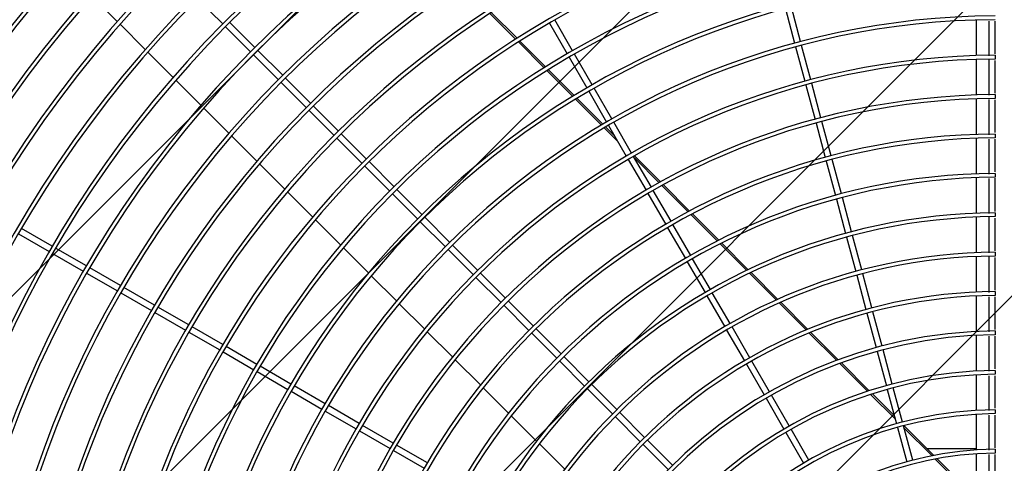
# Model space of a CAD drawing. Extents: x -14350 to 1227346, y -381933 to 34214.
# Drawn here: x 42186 to 42849, y -358641 to -358342 of the extents above; entities that cross this region are included whole.
import ezdxf

# ---------------------------------------------------------------- set-up
doc = ezdxf.new("R2010")
doc.units = 0
doc.header["$LTSCALE"] = 1000
doc.header["$MEASUREMENT"] = 0
doc.layers.get('0').update_dxf_attribs({"linetype": 'CONTINUOUS'})
doc.layers.add('图层1', color=9, linetype='CONTINUOUS')

msp = doc.modelspace()

# ---------------------------------------------------------------- hatches: boundary and pattern name
h = msp.add_hatch()
h.set_pattern_fill('ANSI31', color=256, scale=100)
h.set_pattern_definition([(45, (41336.78, -360943.99), (-112.253, 112.253), [])])
h.paths.add_polyline_path([(41336.78, -356843.99), (44316.78, -356843.99), (44316.78, -360943.99), (41336.78, -360943.99)])

# ---------------------------------------------------------------- linework, layer by layer
at = {"layer": '图层1', "linetype": 'Continuous'}
for p, q in [((42234.7, -358326.65, 0), (42251.65, -358343.6, 0)), ((42305.76, -358328.33, 0), (42322.67, -358345.25, 0)), ((42502.7, -358338.18, 0), (42520, -358355.48, 0)), ((42520.92, -358354.89, 0), (42503.61, -358337.58, 0)), ((42701.75, -358335.11, 0), (42707.94, -358358.22, 0)), ((42711.96, -358357.14, 0), (42705.77, -358334.03, 0)), ((42253.49, -358345.44, 0), (42270.44, -358362.39, 0)), ((42324.51, -358347.09, 0), (42341.43, -358364, 0)), ((42344.37, -358361.06, 0), (42327.45, -358344.15, 0)), ((42542.81, -358344.61, 0), (42554.78, -358365.32, 0)), ((42558.38, -358363.24, 0), (42546.42, -358342.53, 0)), ((42830.47, -358366.52, 0), (42830.47, -358342.58, 0)), ((42521.88, -358357.37, 0), (42539.22, -358374.71, 0)), ((42540.15, -358374.13, 0), (42522.81, -358356.78, 0)), ((42718.82, -358382.76, 0), (42712.63, -358359.65, 0)), ((42272.28, -358364.23, 0), (42289.24, -358381.19, 0)), ((42343.27, -358365.84, 0), (42360.18, -358382.75, 0)), ((42363.12, -358379.81, 0), (42346.21, -358362.9, 0)), ((42571.64, -358386.21, 0), (42559.68, -358365.5, 0)), ((42708.61, -358360.73, 0), (42714.8, -358383.83, 0)), ((42842.95, -358366.28, 0), (42842.95, -358368.88, 0)), ((42556.08, -358367.58, 0), (42568.04, -358388.29, 0)), ((42830.47, -358393.05, 0), (42830.47, -358369.12, 0)), ((42541.11, -358376.59, 0), (42558.5, -358393.98, 0)), ((42559.43, -358393.41, 0), (42542.04, -358376.01, 0)), ((42291.08, -358383.03, 0), (42308.04, -358399.99, 0)), ((42362.02, -358384.59, 0), (42378.93, -358401.51, 0)), ((42381.87, -358398.57, 0), (42364.96, -358381.65, 0)), ((42715.48, -358386.35, 0), (42721.67, -358409.45, 0)), ((42725.69, -358408.38, 0), (42719.49, -358385.27, 0)), ((42569.34, -358390.54, 0), (42581.3, -358411.26, 0)), ((42584.9, -358409.18, 0), (42572.94, -358388.46, 0)), ((42842.95, -358392.81, 0), (42842.95, -358395.41, 0)), ((42560.39, -358395.87, 0), (42577.82, -358413.3, 0)), ((42578.77, -358412.74, 0), (42561.33, -358395.3, 0)), ((42830.47, -358419.59, 0), (42830.47, -358395.65, 0)), ((42309.88, -358401.83, 0), (42326.84, -358418.79, 0)), ((42380.77, -358403.35, 0), (42397.69, -358420.26, 0)), ((42400.63, -358417.32, 0), (42383.71, -358400.4, 0)), ((42582.6, -358413.51, 0), (42594.56, -358434.23, 0)), ((42598.16, -358432.15, 0), (42586.2, -358411.43, 0)), ((42722.34, -358411.96, 0), (42728.53, -358435.07, 0)), ((42732.55, -358433.99, 0), (42726.36, -358410.89, 0)), ((42419.38, -358436.07, 0), (42402.47, -358419.16, 0)), ((42579.72, -358415.2, 0), (42588.84, -358424.32, 0)), ((42586.77, -358420.74, 0), (42580.67, -358414.64, 0)), ((42842.95, -358419.33, 0), (42842.95, -358421.93, 0)), ((42328.69, -358420.63, 0), (42345.65, -358437.6, 0)), ((42399.52, -358422.1, 0), (42416.44, -358439.01, 0)), ((42830.47, -358446.13, 0), (42830.47, -358422.19, 0)), ((42598.17, -358432.14, 0), (42598.14, -358432.11, 0)), ((42347.49, -358439.44, 0), (42364.46, -358456.41, 0)), ((42438.13, -358454.83, 0), (42421.22, -358437.91, 0)), ((42595.86, -358436.48, 0), (42607.82, -358457.2, 0)), ((42611.42, -358455.12, 0), (42599.46, -358434.4, 0)), ((42617.65, -358451.62, 0), (42600.08, -358434.05, 0)), ((42600.2, -358435.68, 0), (42616.68, -358452.16, 0)), ((42729.2, -358437.58, 0), (42735.4, -358460.69, 0)), ((42739.41, -358459.61, 0), (42733.22, -358436.51, 0)), ((42418.28, -358440.85, 0), (42435.19, -358457.77, 0)), ((42842.95, -358445.85, 0), (42842.95, -358448.45, 0)), ((42830.47, -358472.67, 0), (42830.47, -358448.73, 0)), ((42366.31, -358458.26, 0), (42383.28, -358475.23, 0)), ((42437.03, -358459.61, 0), (42453.95, -358476.52, 0)), ((42456.89, -358473.58, 0), (42439.97, -358456.66, 0)), ((42609.12, -358459.45, 0), (42621.08, -358480.17, 0)), ((42624.68, -358478.09, 0), (42612.72, -358457.37, 0)), ((42618.59, -358454.07, 0), (42636.23, -358471.71, 0)), ((42637.22, -358471.19, 0), (42619.56, -358453.53, 0)), ((42736.07, -358463.2, 0), (42742.26, -358486.31, 0)), ((42746.28, -358485.23, 0), (42740.09, -358462.12, 0)), ((42656.9, -358490.87, 0), (42639.14, -358473.11, 0)), ((42842.95, -358472.37, 0), (42842.95, -358474.97, 0)), ((42385.12, -358477.07, 0), (42402.1, -358494.05, 0)), ((42455.78, -358478.36, 0), (42472.7, -358495.27, 0)), ((42475.64, -358492.33, 0), (42458.73, -358475.42, 0)), ((42638.15, -358473.64, 0), (42655.9, -358491.38, 0)), ((42830.47, -358499.22, 0), (42830.47, -358475.27, 0)), ((42185.09, -358486.49, 0), (42205.8, -358498.45, 0)), ((42207.88, -358494.85, 0), (42187.17, -358482.89, 0)), ((42622.38, -358482.42, 0), (42634.34, -358503.13, 0)), ((42637.94, -358501.05, 0), (42625.98, -358480.34, 0)), ((42676.72, -358510.69, 0), (42658.84, -358492.81, 0)), ((42742.93, -358488.82, 0), (42749.12, -358511.93, 0)), ((42753.14, -358510.85, 0), (42746.95, -358487.74, 0)), ((42208.06, -358499.75, 0), (42228.77, -358511.71, 0)), ((42230.85, -358508.11, 0), (42210.14, -358496.15, 0)), ((42403.95, -358495.9, 0), (42420.93, -358512.88, 0)), ((42474.54, -358497.11, 0), (42491.45, -358514.03, 0)), ((42494.39, -358511.09, 0), (42477.48, -358494.17, 0)), ((42657.83, -358493.31, 0), (42675.69, -358511.18, 0)), ((42842.95, -358498.9, 0), (42842.95, -358501.5, 0)), ((42635.64, -358505.39, 0), (42647.6, -358526.1, 0)), ((42651.2, -358524.02, 0), (42639.24, -358503.31, 0)), ((42830.47, -358525.76, 0), (42830.47, -358501.82, 0)), ((42231.02, -358513.01, 0), (42251.74, -358524.97, 0)), ((42253.82, -358521.37, 0), (42233.1, -358509.41, 0)), ((42513.15, -358529.84, 0), (42496.23, -358512.92, 0)), ((42696.7, -358530.67, 0), (42678.67, -358512.64, 0)), ((42422.78, -358514.73, 0), (42439.77, -358531.72, 0)), ((42493.29, -358515.87, 0), (42510.21, -358532.78, 0)), ((42677.64, -358513.13, 0), (42695.66, -358531.14, 0)), ((42749.8, -358514.44, 0), (42755.99, -358537.55, 0)), ((42760.01, -358536.47, 0), (42753.82, -358513.36, 0)), ((42253.99, -358526.27, 0), (42274.71, -358538.23, 0)), ((42276.79, -358534.63, 0), (42256.07, -358522.67, 0)), ((42664.47, -358546.99, 0), (42652.5, -358526.28, 0)), ((42842.95, -358525.42, 0), (42842.95, -358528.02, 0)), ((42531.9, -358548.59, 0), (42514.99, -358531.68, 0)), ((42648.9, -358528.36, 0), (42660.86, -358549.07, 0)), ((42716.9, -358550.87, 0), (42698.67, -358532.64, 0)), ((42830.47, -358552.32, 0), (42830.47, -358528.37, 0)), ((42276.96, -358539.53, 0), (42297.67, -358551.49, 0)), ((42299.75, -358547.89, 0), (42279.04, -358535.93, 0)), ((42441.62, -358533.57, 0), (42458.62, -358550.57, 0)), ((42512.05, -358534.62, 0), (42528.96, -358551.54, 0)), ((42697.63, -358533.11, 0), (42715.83, -358551.32, 0)), ((42766.87, -358562.09, 0), (42760.68, -358538.98, 0)), ((42756.66, -358540.06, 0), (42762.85, -358563.17, 0)), ((42299.93, -358552.79, 0), (42320.64, -358564.75, 0)), ((42322.72, -358561.15, 0), (42302.01, -358549.19, 0)), ((42460.47, -358552.42, 0), (42477.48, -358569.43, 0)), ((42550.66, -358567.35, 0), (42533.74, -358550.43, 0)), ((42662.16, -358551.33, 0), (42674.13, -358572.04, 0)), ((42677.73, -358569.96, 0), (42665.77, -358549.25, 0)), ((42842.95, -358551.95, 0), (42842.95, -358554.54, 0)), ((42530.8, -358553.37, 0), (42547.71, -358570.29, 0)), ((42717.82, -358553.31, 0), (42736.28, -358571.76, 0)), ((42737.38, -358571.36, 0), (42718.9, -358552.87, 0)), ((42830.47, -358578.88, 0), (42830.47, -358554.92, 0)), ((42322.89, -358566.05, 0), (42343.61, -358578.01, 0)), ((42345.69, -358574.41, 0), (42324.97, -358562.45, 0)), ((42763.53, -358565.68, 0), (42769.72, -358588.79, 0)), ((42773.74, -358587.71, 0), (42767.55, -358564.6, 0)), ((42479.33, -358571.28, 0), (42496.35, -358588.3, 0)), ((42549.55, -358572.13, 0), (42566.47, -358589.04, 0)), ((42569.41, -358586.1, 0), (42552.49, -358569.19, 0)), ((42690.99, -358592.93, 0), (42679.03, -358572.22, 0)), ((42345.86, -358579.31, 0), (42366.58, -358591.27, 0)), ((42368.66, -358587.67, 0), (42347.94, -358575.71, 0)), ((42675.43, -358574.3, 0), (42687.39, -358595.01, 0)), ((42738.3, -358573.79, 0), (42757.1, -358592.58, 0)), ((42758.24, -358592.21, 0), (42739.41, -358573.38, 0)), ((42842.95, -358578.47, 0), (42842.95, -358581.07, 0)), ((42830.47, -358605.45, 0), (42830.47, -358581.48, 0)), ((42368.83, -358592.57, 0), (42389.55, -358604.53, 0)), ((42391.63, -358600.93, 0), (42370.91, -358588.97, 0)), ((42498.2, -358590.15, 0), (42515.23, -358607.18, 0)), ((42568.31, -358590.88, 0), (42585.22, -358607.8, 0)), ((42588.17, -358604.86, 0), (42571.25, -358587.94, 0)), ((42770.39, -358591.3, 0), (42776.58, -358614.41, 0)), ((42780.6, -358613.33, 0), (42774.41, -358590.22, 0)), ((42688.69, -358597.27, 0), (42700.65, -358617.98, 0)), ((42704.25, -358615.9, 0), (42692.29, -358595.19, 0)), ((42759.16, -358594.65, 0), (42775.73, -358611.21, 0)), ((42775.17, -358609.15, 0), (42760.31, -358594.28, 0)), ((42391.8, -358605.83, 0), (42412.52, -358617.79, 0)), ((42414.6, -358614.19, 0), (42393.88, -358602.23, 0)), ((42842.95, -358605, 0), (42842.95, -358607.6, 0)), ((42517.09, -358609.04, 0), (42534.14, -358626.09, 0)), ((42587.06, -358609.64, 0), (42603.98, -358626.55, 0)), ((42606.92, -358623.61, 0), (42590, -358606.7, 0)), ((42830.47, -358632.02, 0), (42830.47, -358608.05, 0)), ((42414.77, -358619.09, 0), (42435.48, -358631.05, 0)), ((42437.56, -358627.45, 0), (42416.85, -358615.49, 0)), ((42717.51, -358638.88, 0), (42705.55, -358618.16, 0)), ((42777.26, -358616.92, 0), (42783.45, -358640.03, 0)), ((42787.47, -358638.96, 0), (42781.28, -358615.84, 0)), ((42781.61, -358617.09, 0), (42800.5, -358635.98, 0)), ((42801.76, -358635.73, 0), (42781.75, -358615.72, 0)), ((42625.68, -358642.37, 0), (42608.76, -358625.45, 0)), ((42701.95, -358620.24, 0), (42713.91, -358640.96, 0)), ((42437.74, -358632.35, 0), (42458.45, -358644.32, 0)), ((42460.53, -358640.71, 0), (42439.82, -358628.75, 0)), ((42535.99, -358627.94, 0), (42553.06, -358645.01, 0)), ((42605.82, -358628.39, 0), (42622.73, -358645.31, 0)), ((42797.21, -358631.19, 0), (42830.47, -358631.19, 0)), ((42842.95, -358631.53, 0), (42842.95, -358634.13, 0)), ((42802.72, -358638.2, 0), (42823.75, -358659.24, 0)), ((42825.12, -358659.09, 0), (42803.99, -358637.96, 0)), ((42830.47, -358658.62, 0), (42830.47, -358634.63, 0))]:
    msp.add_line(p, q, dxfattribs=at)
for radius, start, end in [(951.07, 90.18787, 269.81211), (946.91, 90.18848, 269.81136), (923.77, 90.19345, 269.80639), (921.17, 90.19424, 269.80607), (897.24, 90.19915, 269.80136), (894.64, 90.20017, 269.80033), (870.72, 90.20521, 269.79453), (868.12, 90.20609, 269.79424), (844.2, 90.21165, 269.7887), (841.6, 90.21279, 269.78776), (957.58, 120.74773, 149.87555), (817.68, 90.2185, 269.7811), (815.08, 90.21968, 269.78087), (791.16, 90.22583, 269.77441), (788.56, 90.2263, 269.7735), (764.64, 90.23368, 269.76596), (762.04, 90.23443, 269.76563), (738.12, 90.24208, 269.75813), (735.52, 90.24319, 269.75719), (711.6, 90.2511, 269.7485), (709, 90.25111, 269.74812), (685.08, 90.26078, 269.73907), (682.48, 90.26204, 269.73834), (658.56, 90.27129, 269.72929), (655.96, 90.27302, 269.72774), (632.04, 90.28266, 269.7167), (629.44, 90.28385, 269.71433), (605.52, 90.29502, 269.70521), (602.92, 90.29613, 269.70176), (579, 90.3085, 269.6911), (576.4, 90.30989, 269.68803), (552.48, 90.32333, 269.67606), (549.88, 90.32507, 269.67298), (525.95, 90.33965, 269.66073), (523.35, 90.34191, 269.65629), (499.43, 90.35769, 269.64193), (496.83, 90.3595, 269.63782), (472.91, 90.37773, 269.62134), (470.31, 90.38098, 269.62036), (446.39, 90.4001, 269.59998), (443.79, 90.40262, 269.59772), (419.87, 90.42533, 269.57537), (417.27, 90.42956, 269.57221), (393.35, 90.45401, 269.54486), (390.75, 90.45613, 269.54323), (366.82, 90.48686, 269.51205), (364.22, 90.49068, 269.51003), (340.3, 90.52469, 269.47442), (337.7, 90.53002, 269.47162), (313.78, 90.569, 269.43104), (311.18, 90.57426, 269.42649), (287.25, 90.62141, 269.37916), (284.65, 90.62685, 269.37006), (260.73, 90.68469, 269.31624), (258.13, 90.69373, 269.30503), (234.2, 90.76213, 269.23891), (231.6, 90.76961, 269.22125)]:
    msp.add_arc((42846.07, -358865.71, 0), radius, start, end, dxfattribs=at)
for points in [[(42838.79, -358343.28, 0), (42838.79, -358351.09, 0), (42838.79, -358358.9, 0), (42838.79, -358366.71, 0)], [(42842.95, -358365.32, 0), (42842.95, -358357.98, 0), (42842.95, -358350.64, 0), (42842.95, -358343.3, 0)], [(42838.79, -358369.27, 0), (42838.79, -358377.26, 0), (42838.79, -358385.25, 0), (42838.79, -358393.24, 0)], [(42842.95, -358391.84, 0), (42842.95, -358384.52, 0), (42842.95, -358377.19, 0), (42842.95, -358369.86, 0)], [(42838.79, -358396, 0), (42838.79, -358403.93, 0), (42838.79, -358411.85, 0), (42838.79, -358419.78, 0)], [(42842.95, -358418.36, 0), (42842.95, -358411.03, 0), (42842.95, -358403.7, 0), (42842.95, -358396.37, 0)], [(42838.79, -358422.88, 0), (42838.79, -358430.69, 0), (42838.79, -358438.5, 0), (42838.79, -358446.32, 0)], [(42842.95, -358444.88, 0), (42842.95, -358437.53, 0), (42842.95, -358430.18, 0), (42842.95, -358422.83, 0)], [(42838.79, -358449.25, 0), (42838.79, -358457.12, 0), (42838.79, -358464.99, 0), (42838.79, -358472.86, 0)], [(42842.95, -358471.4, 0), (42842.95, -358463.95, 0), (42842.95, -358456.51, 0), (42842.95, -358449.06, 0)], [(42838.79, -358475.25, 0), (42838.79, -358483.3, 0), (42838.79, -358491.35, 0), (42838.79, -358499.4, 0)], [(42842.95, -358497.93, 0), (42842.95, -358490.6, 0), (42842.95, -358483.28, 0), (42842.95, -358475.95, 0)], [(42838.79, -358501.98, 0), (42838.79, -358509.96, 0), (42838.79, -358517.95, 0), (42838.79, -358525.94, 0)], [(42842.95, -358524.45, 0), (42842.95, -358517.13, 0), (42842.95, -358509.8, 0), (42842.95, -358502.48, 0)], [(42838.79, -358528.85, 0), (42838.79, -358536.73, 0), (42838.79, -358544.61, 0), (42838.79, -358552.49, 0)], [(42842.95, -358550.98, 0), (42842.95, -358543.65, 0), (42842.95, -358536.32, 0), (42842.95, -358528.99, 0)], [(42838.79, -358555.51, 0), (42838.79, -358563.35, 0), (42838.79, -358571.2, 0), (42838.79, -358579.04, 0)], [(42842.95, -358577.49, 0), (42842.95, -358570.14, 0), (42842.95, -358562.8, 0), (42842.95, -358555.45, 0)], [(42838.79, -358582.06, 0), (42838.79, -358589.9, 0), (42838.79, -358597.75, 0), (42838.79, -358605.59, 0)], [(42838.79, -358608.57, 0), (42838.79, -358616.43, 0), (42838.79, -358624.29, 0), (42838.79, -358632.15, 0)], [(42842.95, -358630.56, 0), (42842.95, -358623.23, 0), (42842.95, -358615.91, 0), (42842.95, -358608.58, 0)], [(42838.79, -358635.11, 0), (42838.79, -358642.98, 0), (42838.79, -358650.85, 0), (42838.79, -358658.72, 0)], [(42842.95, -358657.08, 0), (42842.95, -358649.75, 0), (42842.95, -358642.42, 0), (42842.95, -358635.09, 0)]]:
    msp.add_open_spline(points, degree=3, dxfattribs=at)
msp.add_open_spline([(42842.95, -358604.03, 0), (42842.95, -358598.53, 0), (42842.95, -358591.2, 0), (42842.95, -358583.87, 0), (42842.95, -358582.04, 0)], degree=3, knots=[0.63313372, 0.63313372, 0.63313372, 0.63313372, 0.64177269, 0.64464544, 0.64464544, 0.64464544, 0.64464544], dxfattribs=at)

doc.saveas('drawing.dxf')
